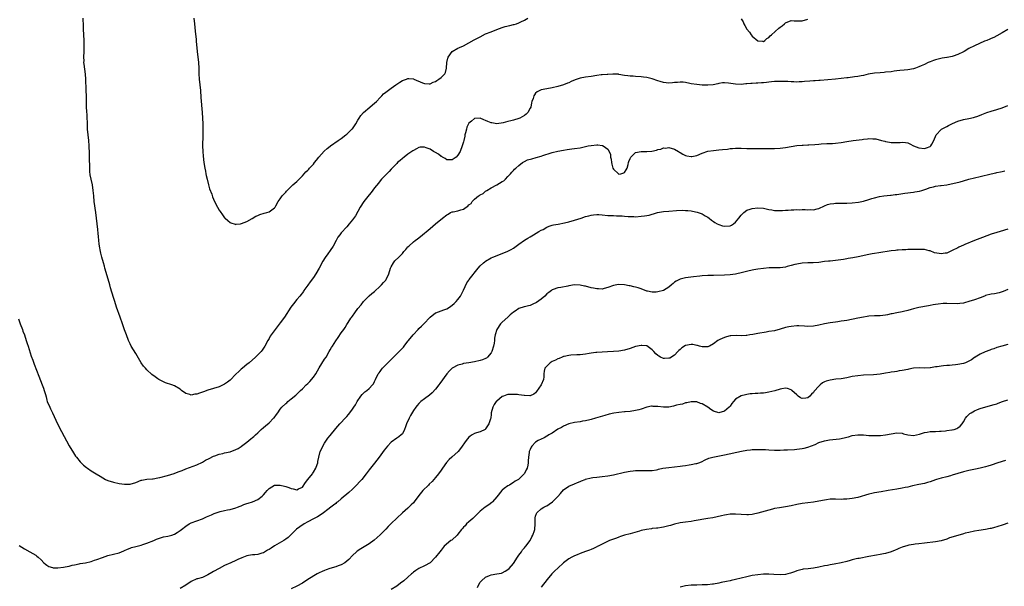
# Model space of a CAD drawing. Units: inches. Extents: x 2538000 to 2541000, y 1548000 to 1551000.
# Drawn here: x 2538697 to 2539052, y 1549917 to 1550120 of the extents above; entities that cross this region are included whole.
import ezdxf

# ---------------------------------------------------------------- set-up
doc = ezdxf.new("R2010")
doc.units = ezdxf.units.IN
doc.header["$MEASUREMENT"] = 0
doc.layers.add('LD25381548_10ft', color=123, linetype='Continuous')

msp = doc.modelspace()

# ---------------------------------------------------------------- linework, layer by layer
at = {"layer": 'LD25381548_10ft'}
for points, elevation in [([(2539053, 1550116.87), (2539051, 1550115.75), (2539049, 1550114.66), (2539047.94, 1550114.06), (2539047, 1550113.68), (2539046.56, 1550113.44), (2539045.44, 1550113), (2539044.66, 1550112.66), (2539041, 1550111), (2539039, 1550110.03), (2539037.31, 1550109), (2539037, 1550108.83), (2539035, 1550107.91), (2539033.34, 1550107.34), (2539033, 1550107.25), (2539031.83, 1550107), (2539031.12, 1550106.88), (2539031, 1550106.85), (2539029.39, 1550106.61), (2539027, 1550106.04), (2539026.25, 1550105.75), (2539025, 1550105.31), (2539024.39, 1550105), (2539023, 1550104.35), (2539021.84, 1550103.84), (2539021, 1550103.44), (2539019.74, 1550103), (2539019, 1550102.76), (2539017, 1550102.4), (2539015.71, 1550102.29), (2539014.1, 1550102.1), (2539013, 1550102.01), (2539012.09, 1550101.91), (2539011, 1550101.73), (2539009, 1550101.5), (2539008.55, 1550101.45), (2539007, 1550101.35), (2539005, 1550101.17), (2539002.79, 1550100.79), (2539001, 1550100.37), (2539000.23, 1550100.23), (2538999, 1550099.98), (2538997.82, 1550099.82), (2538995.57, 1550099.57), (2538995, 1550099.54), (2538991, 1550099.09), (2538985.45, 1550098.55), (2538985, 1550098.53), (2538983.6, 1550098.4), (2538983, 1550098.38), (2538981.74, 1550098.26), (2538979.86, 1550098.14), (2538979, 1550098.06), (2538977.94, 1550098.06), (2538977, 1550097.99), (2538975.95, 1550098.05), (2538975, 1550098.07), (2538973.86, 1550098.14), (2538973, 1550098.21), (2538971.8, 1550098.2), (2538971, 1550098.24), (2538969.84, 1550098.16), (2538969, 1550098.15), (2538967.98, 1550098.02), (2538967, 1550097.95), (2538966.15, 1550097.85), (2538965, 1550097.75), (2538964.28, 1550097.72), (2538963, 1550097.63), (2538962.37, 1550097.63), (2538961, 1550097.51), (2538960.5, 1550097.5), (2538959, 1550097.32), (2538958.7, 1550097.3), (2538957, 1550097.14), (2538955, 1550097.22), (2538952.4, 1550097.6), (2538951, 1550097.71), (2538950.31, 1550097.69), (2538949, 1550097.49), (2538948.59, 1550097.41), (2538946.97, 1550097.03), (2538945, 1550096.84), (2538944.87, 1550096.87), (2538943, 1550096.93), (2538941, 1550097.11), (2538939, 1550097.4), (2538938.48, 1550097.52), (2538937, 1550097.78), (2538936.1, 1550097.9), (2538935, 1550098), (2538934.12, 1550097.88), (2538933, 1550097.82), (2538932.31, 1550097.69), (2538931, 1550097.62), (2538929, 1550097.81), (2538927.79, 1550098.21), (2538927, 1550098.41), (2538925, 1550099.14), (2538923, 1550099.6), (2538921.78, 1550099.78), (2538921, 1550099.86), (2538919, 1550100.01), (2538918.06, 1550100.06), (2538917, 1550100.14), (2538916.22, 1550100.22), (2538915, 1550100.41), (2538913, 1550100.75), (2538912.78, 1550100.78), (2538910.85, 1550100.85), (2538909, 1550100.75), (2538908.75, 1550100.75), (2538907, 1550100.65), (2538906.61, 1550100.61), (2538905, 1550100.41), (2538903, 1550100.05), (2538901, 1550099.75), (2538899, 1550099.38), (2538897.25, 1550098.75), (2538895.84, 1550098.16), (2538895, 1550097.77), (2538894.43, 1550097.57), (2538893, 1550097.03), (2538891, 1550096.4), (2538889, 1550095.9), (2538887, 1550095.58), (2538885, 1550095.22), (2538883.55, 1550094.45), (2538883, 1550093.99), (2538882.57, 1550093.43), (2538882.37, 1550093), (2538882.13, 1550092.13), (2538881.67, 1550091), (2538881.51, 1550090.49), (2538881.21, 1550089), (2538881, 1550088.57), (2538880.14, 1550087), (2538879.58, 1550086.42), (2538879, 1550085.94), (2538877.36, 1550085), (2538877, 1550084.85), (2538875, 1550084.32), (2538874.04, 1550084.04), (2538873, 1550083.84), (2538871.35, 1550083.36), (2538869, 1550083.01), (2538867.28, 1550083.28), (2538867, 1550083.34), (2538865.8, 1550083.8), (2538865, 1550084.19), (2538864.37, 1550084.37), (2538863, 1550084.98), (2538861, 1550084.85), (2538859.93, 1550083.93), (2538859, 1550083.17), (2538858.88, 1550083), (2538858.28, 1550081.73), (2538858.05, 1550081), (2538857.74, 1550079.74), (2538857.54, 1550079), (2538857.45, 1550078.55), (2538857.09, 1550077), (2538857, 1550076.47), (2538856.57, 1550075), (2538855.88, 1550073), (2538855, 1550071.7), (2538854.43, 1550071), (2538853, 1550070.05), (2538851.99, 1550070.01), (2538851, 1550070.02), (2538850.45, 1550070.45), (2538849.41, 1550071), (2538849.21, 1550071.21), (2538849, 1550071.25), (2538848.08, 1550072.08), (2538847, 1550072.59), (2538846.24, 1550073), (2538845, 1550073.79), (2538843.64, 1550074.36), (2538843, 1550074.6), (2538841.48, 1550074.52), (2538841, 1550074.46), (2538840.06, 1550073.94), (2538839, 1550073.39), (2538838.78, 1550073.22), (2538837, 1550072), (2538835.69, 1550071), (2538835, 1550070.46), (2538834.23, 1550069.77), (2538833.27, 1550069), (2538833, 1550068.75), (2538831, 1550066.68), (2538830.2, 1550065.8), (2538829, 1550064.6), (2538827.48, 1550063), (2538827, 1550062.46), (2538826.37, 1550061.63), (2538825, 1550059.94), (2538823.77, 1550058.23), (2538823, 1550057.4), (2538821.1, 1550055), (2538819.85, 1550053), (2538819, 1550051.4), (2538818.1, 1550049.9), (2538817, 1550048.42), (2538815.87, 1550047), (2538815, 1550045.96), (2538813, 1550043.69), (2538812.44, 1550043), (2538811.82, 1550042.18), (2538811.12, 1550041), (2538810.05, 1550039), (2538809, 1550037.33), (2538808.22, 1550036.22), (2538807.18, 1550034.82), (2538806.41, 1550033.59), (2538805.01, 1550031), (2538803.87, 1550029), (2538803, 1550027.69), (2538801.85, 1550026.15), (2538801, 1550024.94), (2538799.59, 1550023), (2538799.36, 1550022.64), (2538798.04, 1550021), (2538797, 1550019.81), (2538795.78, 1550018.22), (2538794.91, 1550017), (2538792.55, 1550013.45), (2538791, 1550011.32), (2538789.17, 1550009), (2538787.77, 1550007), (2538787.47, 1550006.53), (2538787, 1550005.68), (2538786.6, 1550005), (2538785.51, 1550003), (2538785, 1550002.2), (2538784.51, 1550001.49), (2538784.12, 1550001), (2538783, 1549999.79), (2538782.18, 1549999), (2538779.86, 1549997), (2538779, 1549996.32), (2538777.45, 1549995), (2538777, 1549994.64), (2538776.12, 1549993.88), (2538775, 1549992.83), (2538773, 1549990.77), (2538772.01, 1549989.99), (2538771, 1549989.27), (2538770.43, 1549989), (2538769, 1549988.36), (2538767, 1549987.7), (2538765, 1549987.1), (2538763.44, 1549986.56), (2538761.94, 1549986.06), (2538761, 1549985.71), (2538760.34, 1549985.66), (2538759, 1549985.35), (2538758.43, 1549985.57), (2538757, 1549985.93), (2538755.54, 1549987), (2538755.24, 1549987.24), (2538755, 1549987.46), (2538753, 1549988.68), (2538752.01, 1549989), (2538749.77, 1549989.77), (2538749, 1549990.1), (2538747.34, 1549991), (2538747, 1549991.2), (2538745.95, 1549991.95), (2538744.81, 1549992.81), (2538743, 1549994.43), (2538742.47, 1549995), (2538741.81, 1549995.81), (2538740.98, 1549996.98), (2538739.53, 1549999.53), (2538739, 1550000.35), (2538737.41, 1550003), (2538737, 1550003.78), (2538736.44, 1550005), (2538735.67, 1550007), (2538735, 1550008.8), (2538734.22, 1550011), (2538733.4, 1550013.4), (2538732.12, 1550017), (2538731.45, 1550019), (2538731, 1550020.47), (2538729.97, 1550023.97), (2538729.71, 1550025), (2538729.11, 1550027.11), (2538727.9, 1550031), (2538727.72, 1550031.72), (2538727.36, 1550033), (2538726.84, 1550035), (2538726.48, 1550036.48), (2538726.33, 1550037), (2538725.95, 1550039), (2538725.83, 1550039.83), (2538725.72, 1550041), (2538725.61, 1550042.39), (2538725.46, 1550043.46), (2538725.33, 1550045), (2538725.12, 1550047), (2538724.89, 1550049), (2538724.63, 1550051), (2538724.08, 1550055), (2538723.87, 1550057), (2538723.72, 1550059), (2538723.43, 1550061), (2538722.95, 1550063), (2538722.63, 1550064.63), (2538722.57, 1550065), (2538722.53, 1550065.47), (2538722.46, 1550067), (2538722.47, 1550068.47), (2538722.41, 1550069.59), (2538722.34, 1550072.34), (2538722.24, 1550075), (2538722.09, 1550077), (2538721.86, 1550079), (2538721.69, 1550081), (2538721.64, 1550082.36), (2538721.61, 1550083.61), (2538721.57, 1550085), (2538721.46, 1550086.54), (2538721.44, 1550087), (2538721.44, 1550087.44), (2538721.32, 1550089), (2538721.29, 1550090.71), (2538721.3, 1550091), (2538721.25, 1550093), (2538721.17, 1550094.83), (2538721.14, 1550095.14), (2538721, 1550099), (2538720.89, 1550100.89), (2538720.43, 1550104.43), (2538720.37, 1550105), (2538720.38, 1550105.62), (2538720.33, 1550107), (2538720.42, 1550109), (2538720.43, 1550109.57), (2538720.49, 1550111), (2538720.43, 1550113), (2538720.3, 1550115), (2538720.2, 1550117), (2538720.16, 1550119), (2538720.11, 1550120.11), (2538720.04, 1550121)], 8680), ([(2538759.96, 1550121), (2538760.12, 1550119), (2538760.37, 1550116.37), (2538760.72, 1550113.28), (2538760.75, 1550112.75), (2538761.12, 1550109), (2538761.64, 1550105), (2538761.75, 1550103), (2538761.78, 1550101), (2538761.88, 1550099), (2538762.29, 1550095), (2538762.47, 1550092.47), (2538762.92, 1550087), (2538763.06, 1550085), (2538763.16, 1550083), (2538763.21, 1550081), (2538763.2, 1550078.8), (2538763.09, 1550075.09), (2538763.15, 1550073), (2538763.3, 1550071.3), (2538763.57, 1550069), (2538763.89, 1550067), (2538764.08, 1550065.92), (2538764.26, 1550065), (2538764.4, 1550064.4), (2538764.68, 1550063), (2538765.19, 1550061), (2538765.62, 1550059.62), (2538766.35, 1550057.65), (2538766.68, 1550056.68), (2538767, 1550055.9), (2538767.28, 1550055.28), (2538768.42, 1550053), (2538769, 1550051.94), (2538769.37, 1550051.37), (2538770.19, 1550050.19), (2538771, 1550049.14), (2538771.15, 1550049), (2538772.12, 1550048.12), (2538773, 1550047.43), (2538773.29, 1550047.29), (2538774.82, 1550046.82), (2538775, 1550046.79), (2538775.17, 1550046.83), (2538776.75, 1550047), (2538777.05, 1550047.05), (2538779, 1550047.86), (2538780.88, 1550048.88), (2538782.3, 1550049.7), (2538783, 1550050.01), (2538783.7, 1550050.3), (2538785.24, 1550050.76), (2538786.25, 1550051), (2538787, 1550051.26), (2538789, 1550052.75), (2538789.18, 1550053), (2538789.44, 1550053.44), (2538790.28, 1550055), (2538791, 1550056.03), (2538791.71, 1550057), (2538792.35, 1550057.65), (2538793, 1550058.34), (2538793.31, 1550058.69), (2538793.55, 1550059), (2538795.6, 1550061), (2538796.33, 1550061.67), (2538797, 1550062.18), (2538799, 1550064.21), (2538799.67, 1550065), (2538800.26, 1550065.74), (2538801, 1550066.35), (2538801.3, 1550066.7), (2538801.61, 1550067), (2538803, 1550068.48), (2538803.41, 1550069), (2538804.07, 1550069.93), (2538804.95, 1550071), (2538806.85, 1550073.15), (2538807.93, 1550074.07), (2538809, 1550074.89), (2538809.18, 1550075), (2538811.93, 1550077), (2538813, 1550077.72), (2538814.67, 1550079), (2538815, 1550079.22), (2538816.81, 1550081), (2538817, 1550081.22), (2538818.21, 1550083), (2538819, 1550084.32), (2538819.48, 1550085), (2538820.09, 1550085.91), (2538821.06, 1550087), (2538823.34, 1550089), (2538824.24, 1550089.76), (2538825, 1550090.37), (2538825.66, 1550091), (2538827, 1550092.41), (2538827.59, 1550093), (2538828.26, 1550093.74), (2538829, 1550094.39), (2538831, 1550095.84), (2538832.66, 1550097), (2538833, 1550097.24), (2538834.07, 1550097.93), (2538835, 1550098.51), (2538835.38, 1550098.62), (2538836.44, 1550099), (2538837, 1550099.25), (2538837.3, 1550099.3), (2538839, 1550099.11), (2538839.08, 1550099.08), (2538839.19, 1550099), (2538842.25, 1550097.75), (2538843, 1550097.46), (2538844.61, 1550097.39), (2538845, 1550097.36), (2538846.07, 1550097.93), (2538847, 1550098.23), (2538847.41, 1550098.59), (2538848.11, 1550099), (2538849, 1550099.65), (2538850.32, 1550101), (2538850.54, 1550101.46), (2538850.89, 1550103), (2538851.02, 1550105), (2538851.37, 1550106.63), (2538851.51, 1550107), (2538853, 1550109), (2538855, 1550110.14), (2538855.61, 1550110.39), (2538857, 1550111.04), (2538859, 1550112.06), (2538860.86, 1550113.14), (2538863, 1550114.33), (2538865, 1550115.3), (2538867, 1550116.13), (2538869, 1550116.91), (2538871, 1550117.63), (2538872.05, 1550117.95), (2538873.65, 1550118.35), (2538875, 1550118.65), (2538875.28, 1550118.72), (2538876.16, 1550119), (2538877, 1550119.28), (2538877.61, 1550119.61), (2538879, 1550120.31), (2538880.21, 1550121)], 8690), ([(2538957, 1550120.74), (2538957.67, 1550119.67), (2538957.93, 1550119), (2538958.37, 1550118.37), (2538959, 1550117), (2538959.96, 1550115.96), (2538960.56, 1550115), (2538961, 1550114.49), (2538963, 1550112.8), (2538964.67, 1550112.67), (2538965, 1550112.65), (2538965.52, 1550113), (2538966.29, 1550113.71), (2538967, 1550114.07), (2538967.4, 1550114.6), (2538967.88, 1550115), (2538970.57, 1550117.43), (2538971, 1550117.72), (2538971.74, 1550118.26), (2538972.64, 1550119), (2538973, 1550119.33), (2538975, 1550120.18), (2538976.08, 1550120.08), (2538978.04, 1550120.04), (2538979, 1550120.08), (2538981, 1550120.68)], 8690), ([(2538696.82, 1550012.82), (2538697.45, 1550011), (2538698.2, 1550009), (2538698.4, 1550008.4), (2538698.92, 1550007), (2538699.57, 1550005), (2538699.91, 1550003.91), (2538700.22, 1550003), (2538701.39, 1549999.39), (2538701.9, 1549997.9), (2538702.44, 1549996.44), (2538704.17, 1549992.17), (2538705.36, 1549989), (2538705.79, 1549987.79), (2538706.06, 1549987), (2538706.46, 1549985.54), (2538706.71, 1549984.71), (2538707, 1549983.58), (2538707.17, 1549983), (2538708.02, 1549981), (2538708.36, 1549980.36), (2538709, 1549979), (2538710.86, 1549975), (2538712.31, 1549972.31), (2538715.08, 1549967.08), (2538716.56, 1549964.56), (2538717.36, 1549963.36), (2538717.64, 1549963), (2538719, 1549961.32), (2538719.3, 1549961), (2538720.17, 1549960.17), (2538721.27, 1549959.27), (2538721.64, 1549959), (2538723, 1549958.06), (2538724.7, 1549957), (2538726.14, 1549956.14), (2538728.12, 1549955), (2538729, 1549954.6), (2538731, 1549953.96), (2538733, 1549953.57), (2538735, 1549953.28), (2538737, 1549953.3), (2538739, 1549953.92), (2538741, 1549954.73), (2538741.22, 1549954.78), (2538743, 1549955.12), (2538745, 1549955.25), (2538745.27, 1549955.27), (2538747, 1549955.55), (2538747.7, 1549955.71), (2538750.46, 1549956.46), (2538752.83, 1549957.17), (2538754.31, 1549957.69), (2538755, 1549957.99), (2538755.74, 1549958.26), (2538757, 1549958.82), (2538761, 1549960.3), (2538763, 1549961.26), (2538764.1, 1549961.9), (2538765.43, 1549962.57), (2538767, 1549963.32), (2538767.48, 1549963.48), (2538769, 1549964.05), (2538770.33, 1549964.33), (2538771, 1549964.53), (2538773, 1549964.98), (2538775, 1549965.72), (2538775.88, 1549966.12), (2538777, 1549966.88), (2538777.08, 1549966.92), (2538779, 1549968.46), (2538779.75, 1549969), (2538780.44, 1549969.56), (2538781, 1549970.06), (2538781.54, 1549970.46), (2538782.15, 1549971), (2538783, 1549971.77), (2538784.2, 1549973), (2538785, 1549973.68), (2538785.69, 1549974.31), (2538787, 1549975.39), (2538788.67, 1549977), (2538788.83, 1549977.17), (2538789.67, 1549978.33), (2538790.12, 1549979), (2538791, 1549980.24), (2538791.63, 1549981), (2538793, 1549982.3), (2538793.38, 1549982.62), (2538793.79, 1549983), (2538795, 1549983.97), (2538796.62, 1549985.38), (2538797.67, 1549986.33), (2538798.33, 1549987), (2538799, 1549987.6), (2538800.39, 1549989), (2538801, 1549989.53), (2538801.75, 1549990.24), (2538803, 1549991.82), (2538803.85, 1549993), (2538805, 1549995.18), (2538807, 1549998.25), (2538807.54, 1549999), (2538808.69, 1550001), (2538809, 1550001.59), (2538809.52, 1550002.48), (2538809.83, 1550003), (2538811, 1550004.84), (2538811.91, 1550006.09), (2538813, 1550007.75), (2538813.88, 1550009), (2538814.36, 1550009.64), (2538815, 1550010.72), (2538815.51, 1550011.51), (2538816.5, 1550013), (2538816.71, 1550013.29), (2538817, 1550013.76), (2538817.86, 1550015), (2538819, 1550016.56), (2538820.14, 1550017.86), (2538821.03, 1550019), (2538823, 1550021.02), (2538824.05, 1550021.95), (2538825, 1550022.67), (2538827, 1550024.54), (2538827.47, 1550025), (2538828.16, 1550025.84), (2538829, 1550026.76), (2538829.17, 1550027), (2538830.08, 1550029), (2538830.76, 1550031), (2538831, 1550031.5), (2538831.81, 1550033), (2538832.33, 1550033.67), (2538833.68, 1550035), (2538835, 1550036.35), (2538835.58, 1550037), (2538836.22, 1550037.78), (2538837, 1550038.69), (2538837.28, 1550039), (2538839, 1550040.48), (2538839.66, 1550041), (2538840.45, 1550041.55), (2538841.59, 1550042.41), (2538845, 1550045.34), (2538846.98, 1550047), (2538849.46, 1550049), (2538851, 1550050.21), (2538851.51, 1550050.49), (2538852.3, 1550051), (2538853, 1550051.29), (2538853.33, 1550051.33), (2538855, 1550051.67), (2538856.05, 1550052.05), (2538857, 1550052.28), (2538857.93, 1550053), (2538858.64, 1550053.36), (2538859, 1550053.78), (2538859.73, 1550054.27), (2538860.11, 1550055), (2538861, 1550055.82), (2538862.4, 1550057), (2538862.78, 1550057.22), (2538863, 1550057.39), (2538864.1, 1550057.9), (2538865, 1550058.71), (2538865.19, 1550058.81), (2538865.39, 1550059), (2538867, 1550059.91), (2538869.01, 1550061), (2538871, 1550062.17), (2538871.54, 1550062.46), (2538872.12, 1550063), (2538873, 1550064.03), (2538873.91, 1550065), (2538874.37, 1550065.63), (2538875, 1550066.2), (2538875.4, 1550066.6), (2538875.91, 1550067), (2538877, 1550068.03), (2538878.29, 1550069), (2538879, 1550069.46), (2538880.04, 1550069.96), (2538881.59, 1550070.41), (2538883.19, 1550070.81), (2538885, 1550071.32), (2538885.53, 1550071.53), (2538888.56, 1550072.56), (2538889, 1550072.7), (2538891, 1550073.14), (2538893, 1550073.49), (2538894.3, 1550073.7), (2538896.04, 1550073.96), (2538897, 1550074.07), (2538899, 1550074.37), (2538899.53, 1550074.47), (2538901.89, 1550075), (2538903, 1550075.22), (2538905, 1550075.38), (2538905.36, 1550075.36), (2538907, 1550075.14), (2538907.12, 1550075.12), (2538907.33, 1550075), (2538909, 1550073.81), (2538909.46, 1550073), (2538909.93, 1550071.93), (2538910.01, 1550071), (2538910.23, 1550070.23), (2538910.32, 1550069), (2538910.47, 1550068.47), (2538910.79, 1550067), (2538911, 1550066.66), (2538912.81, 1550065), (2538913, 1550064.91), (2538913.66, 1550065), (2538914.71, 1550065.29), (2538915, 1550065.43), (2538915.59, 1550066.41), (2538915.9, 1550067), (2538916.33, 1550068.33), (2538916.47, 1550069), (2538916.53, 1550069.47), (2538917, 1550070.54), (2538917.23, 1550071), (2538919, 1550072.67), (2538921, 1550073), (2538923, 1550072.99), (2538924.85, 1550073.15), (2538926.52, 1550073.48), (2538927, 1550073.7), (2538928.1, 1550073.9), (2538929, 1550074.27), (2538929.74, 1550074.26), (2538931, 1550074.41), (2538933, 1550073.83), (2538934.44, 1550073), (2538934.77, 1550072.77), (2538935, 1550072.67), (2538936, 1550072), (2538937, 1550071.55), (2538937.42, 1550071.42), (2538939, 1550071.16), (2538939.19, 1550071.19), (2538941, 1550071.56), (2538943, 1550072.36), (2538945, 1550073.07), (2538947, 1550073.42), (2538949, 1550073.58), (2538950.3, 1550073.7), (2538952.1, 1550073.9), (2538953, 1550074.04), (2538953.9, 1550074.1), (2538955, 1550074.19), (2538957, 1550074.17), (2538959, 1550074.09), (2538961, 1550074.04), (2538961.96, 1550074.04), (2538965, 1550074.06), (2538967, 1550074.04), (2538969, 1550074.05), (2538971, 1550074.21), (2538973, 1550074.5), (2538975, 1550074.83), (2538977, 1550075.15), (2538979, 1550075.33), (2538979.33, 1550075.33), (2538981, 1550075.42), (2538981.42, 1550075.42), (2538983.57, 1550075.57), (2538985, 1550075.7), (2538985.75, 1550075.75), (2538987.84, 1550075.84), (2538989, 1550075.85), (2538989.93, 1550075.93), (2538991, 1550075.97), (2538993, 1550076.28), (2538995, 1550076.64), (2538997.36, 1550077), (2539000.62, 1550077.38), (2539001, 1550077.45), (2539002.47, 1550077.53), (2539003, 1550077.65), (2539004.47, 1550077.53), (2539005, 1550077.58), (2539005.53, 1550077.53), (2539007.57, 1550077), (2539008.73, 1550076.73), (2539009, 1550076.61), (2539010.41, 1550076.41), (2539011, 1550076.21), (2539013, 1550076.19), (2539014.25, 1550076.25), (2539015, 1550076.33), (2539016.21, 1550076.21), (2539017, 1550076.11), (2539017.77, 1550075.77), (2539019.04, 1550075), (2539021, 1550074.27), (2539023, 1550074.11), (2539023.71, 1550074.29), (2539025, 1550074.76), (2539025.35, 1550075), (2539025.68, 1550075.68), (2539026.42, 1550077), (2539027.19, 1550079), (2539029, 1550080.94), (2539029.08, 1550081), (2539030.31, 1550081.69), (2539031, 1550082.05), (2539031.67, 1550082.33), (2539033.07, 1550083.07), (2539035, 1550083.93), (2539037, 1550084.5), (2539039, 1550084.9), (2539040.71, 1550085.29), (2539041, 1550085.37), (2539042.24, 1550085.76), (2539043.7, 1550086.3), (2539045.45, 1550087), (2539047, 1550087.57), (2539049, 1550088.18), (2539051, 1550088.77), (2539053, 1550089.52)], 8670), ([(2538697, 1549931.28), (2538699, 1549929.99), (2538700.9, 1549928.9), (2538703, 1549927.77), (2538703.44, 1549927.44), (2538703.87, 1549927), (2538705, 1549926.09), (2538705.9, 1549925), (2538706.46, 1549924.46), (2538707, 1549924.17), (2538707.7, 1549923.7), (2538709, 1549923.28), (2538709.24, 1549923.24), (2538711, 1549923.14), (2538713, 1549923.4), (2538713.54, 1549923.54), (2538715, 1549923.83), (2538716.13, 1549924.13), (2538717, 1549924.29), (2538718.64, 1549924.64), (2538719, 1549924.7), (2538720.95, 1549925.05), (2538723, 1549925.5), (2538724.1, 1549925.9), (2538725, 1549926.14), (2538727.04, 1549926.96), (2538729, 1549927.64), (2538731, 1549928.09), (2538733, 1549928.6), (2538734.68, 1549929.32), (2538735, 1549929.44), (2538736.06, 1549929.94), (2538737, 1549930.3), (2538737.53, 1549930.47), (2538739, 1549930.9), (2538741, 1549931.38), (2538741.57, 1549931.57), (2538743, 1549932.02), (2538745.52, 1549933), (2538746.54, 1549933.46), (2538747.98, 1549934.02), (2538749, 1549934.29), (2538750.61, 1549934.61), (2538751.97, 1549935), (2538753, 1549935.33), (2538753.92, 1549935.92), (2538755, 1549936.58), (2538755.51, 1549937), (2538757, 1549938.17), (2538758.28, 1549939), (2538759, 1549939.39), (2538761, 1549940.16), (2538763, 1549940.88), (2538764.51, 1549941.49), (2538766.32, 1549942.32), (2538767, 1549942.61), (2538767.3, 1549942.7), (2538769, 1549943.32), (2538769.45, 1549943.45), (2538771, 1549943.82), (2538772.05, 1549944.05), (2538773, 1549944.24), (2538775, 1549944.77), (2538775.6, 1549945), (2538776.59, 1549945.41), (2538777, 1549945.55), (2538777.98, 1549946.02), (2538779, 1549946.31), (2538779.48, 1549946.52), (2538781, 1549946.93), (2538783, 1549947.75), (2538784.5, 1549949), (2538784.78, 1549949.22), (2538785, 1549949.47), (2538785.74, 1549950.26), (2538786.29, 1549951), (2538787, 1549951.76), (2538789, 1549952.98), (2538791, 1549952.99), (2538792.53, 1549952.53), (2538793, 1549952.44), (2538794.1, 1549952.1), (2538795, 1549951.71), (2538795.68, 1549951.68), (2538797, 1549951.24), (2538797.57, 1549951.57), (2538799, 1549952.24), (2538800.12, 1549953.88), (2538800.97, 1549955), (2538802.6, 1549957), (2538802.75, 1549957.25), (2538803, 1549957.59), (2538803.91, 1549959), (2538804.35, 1549960.35), (2538804.54, 1549961), (2538804.58, 1549961.42), (2538804.9, 1549963), (2538805.46, 1549965), (2538805.89, 1549965.89), (2538806.38, 1549967), (2538807, 1549968.02), (2538808.2, 1549969.8), (2538809, 1549970.83), (2538811, 1549973.32), (2538812.51, 1549975), (2538814.7, 1549977.3), (2538815, 1549977.69), (2538815.62, 1549978.38), (2538816.1, 1549979), (2538817, 1549980.27), (2538817.5, 1549981), (2538818.1, 1549981.9), (2538818.72, 1549983), (2538820.08, 1549985), (2538820.48, 1549985.52), (2538821.5, 1549986.5), (2538822.17, 1549987), (2538823, 1549987.73), (2538824.26, 1549989), (2538824.57, 1549989.43), (2538825, 1549990.27), (2538825.23, 1549990.77), (2538825.31, 1549991), (2538826.31, 1549993), (2538826.6, 1549993.4), (2538827, 1549993.88), (2538827.48, 1549994.52), (2538827.88, 1549995), (2538829.76, 1549997), (2538831.77, 1549999), (2538833.84, 1550001), (2538834.4, 1550001.6), (2538835, 1550002.29), (2538835.36, 1550002.64), (2538835.66, 1550003), (2538837, 1550004.77), (2538837.21, 1550005), (2538838.84, 1550007), (2538840.69, 1550009), (2538841, 1550009.31), (2538841.88, 1550010.12), (2538842.74, 1550011), (2538845, 1550013.4), (2538847, 1550014.95), (2538847.12, 1550015), (2538849, 1550015.63), (2538849.98, 1550015.98), (2538851, 1550016.39), (2538851.95, 1550017), (2538853, 1550017.71), (2538853.68, 1550018.32), (2538854.4, 1550019), (2538855, 1550019.71), (2538855.98, 1550021), (2538856.3, 1550021.7), (2538857.07, 1550023.07), (2538858.26, 1550025.74), (2538859, 1550026.75), (2538859.1, 1550026.9), (2538862.26, 1550031), (2538863, 1550031.83), (2538864.22, 1550033), (2538864.66, 1550033.34), (2538865, 1550033.57), (2538867, 1550034.71), (2538867.64, 1550035), (2538871, 1550036.32), (2538873, 1550037.17), (2538874.22, 1550037.78), (2538875, 1550038.22), (2538875.47, 1550038.53), (2538877, 1550039.62), (2538878.93, 1550041.07), (2538880.15, 1550041.85), (2538881, 1550042.33), (2538882.27, 1550043), (2538884.19, 1550044.19), (2538885, 1550044.67), (2538885.68, 1550045), (2538887, 1550045.76), (2538887.9, 1550046.1), (2538889, 1550046.46), (2538889.42, 1550046.58), (2538891.08, 1550046.92), (2538893.35, 1550047.35), (2538895, 1550047.73), (2538897, 1550048.24), (2538899.45, 1550049), (2538901, 1550049.56), (2538902.13, 1550049.87), (2538903, 1550050.15), (2538903.79, 1550050.21), (2538905, 1550050.36), (2538905.71, 1550050.29), (2538907, 1550050.21), (2538909, 1550050), (2538909.95, 1550049.95), (2538911, 1550049.92), (2538912.09, 1550049.91), (2538914.18, 1550049.82), (2538915, 1550049.73), (2538916.34, 1550049.66), (2538917, 1550049.58), (2538918.41, 1550049.59), (2538919, 1550049.55), (2538921, 1550049.69), (2538922.17, 1550049.83), (2538923.88, 1550050.12), (2538925, 1550050.44), (2538925.45, 1550050.55), (2538926.87, 1550051), (2538929, 1550051.36), (2538931, 1550051.55), (2538933.74, 1550051.74), (2538935.86, 1550051.86), (2538937, 1550051.83), (2538937.79, 1550051.79), (2538939, 1550051.62), (2538939.52, 1550051.52), (2538941.15, 1550051.15), (2538943, 1550050.56), (2538944.09, 1550049.91), (2538945, 1550049.39), (2538945.43, 1550049), (2538946.29, 1550048.29), (2538947, 1550047.83), (2538947.48, 1550047.47), (2538948.37, 1550047), (2538949, 1550046.7), (2538950.31, 1550046.32), (2538951, 1550046.15), (2538953, 1550046.29), (2538953.47, 1550046.53), (2538954.23, 1550047), (2538955, 1550047.58), (2538956.17, 1550049), (2538957, 1550050.12), (2538957.44, 1550050.56), (2538957.93, 1550051), (2538959, 1550051.84), (2538960.24, 1550052.24), (2538961, 1550052.5), (2538963, 1550052.74), (2538965, 1550052.63), (2538967, 1550052.17), (2538967.99, 1550051.99), (2538969, 1550051.76), (2538969.79, 1550051.79), (2538971, 1550051.73), (2538971.83, 1550051.83), (2538973, 1550051.94), (2538973.95, 1550051.95), (2538975, 1550052.07), (2538975.99, 1550051.99), (2538977, 1550052.08), (2538978.04, 1550052.04), (2538979, 1550052.08), (2538980.08, 1550052.08), (2538981, 1550052.04), (2538982.11, 1550052.11), (2538983, 1550052.04), (2538984.4, 1550052.4), (2538985, 1550052.49), (2538987, 1550053.46), (2538988.09, 1550053.91), (2538989, 1550054.21), (2538990.34, 1550054.34), (2538991, 1550054.45), (2538991.53, 1550054.47), (2538993, 1550054.43), (2538993.55, 1550054.45), (2538995, 1550054.44), (2538997, 1550054.57), (2538999.19, 1550054.81), (2539001, 1550055.13), (2539003, 1550055.68), (2539004.09, 1550056.09), (2539005, 1550056.36), (2539006.8, 1550056.8), (2539008.35, 1550057), (2539010.75, 1550057.25), (2539011, 1550057.3), (2539012.5, 1550057.5), (2539013, 1550057.59), (2539015.99, 1550058.01), (2539019, 1550058.35), (2539019.56, 1550058.44), (2539021.24, 1550058.76), (2539022.08, 1550059), (2539023.46, 1550059.46), (2539025, 1550060), (2539026.28, 1550060.28), (2539027, 1550060.48), (2539028.72, 1550060.72), (2539029, 1550060.78), (2539031, 1550061.07), (2539035.86, 1550062.14), (2539037, 1550062.42), (2539038.99, 1550063), (2539041, 1550063.57), (2539043, 1550064.06), (2539046.96, 1550064.96), (2539048.68, 1550065.32), (2539049, 1550065.42), (2539050.32, 1550065.68), (2539051, 1550065.86), (2539051.95, 1550066.05)], 8660), ([(2539053, 1550045.09), (2539050.23, 1550044.23), (2539049, 1550043.89), (2539047, 1550043.24), (2539043.92, 1550042.08), (2539041.01, 1550041), (2539037.57, 1550039.57), (2539037, 1550039.31), (2539035.43, 1550038.57), (2539035, 1550038.39), (2539033, 1550037.33), (2539032.31, 1550037), (2539031, 1550036.47), (2539030.41, 1550036.41), (2539029, 1550036.2), (2539028.27, 1550036.27), (2539026.59, 1550036.59), (2539025, 1550037.22), (2539024.68, 1550037.32), (2539023, 1550037.7), (2539021.69, 1550037.69), (2539021, 1550037.77), (2539020.24, 1550037.76), (2539018.3, 1550037.7), (2539017, 1550037.71), (2539016.32, 1550037.68), (2539015, 1550037.65), (2539013.54, 1550037.54), (2539013, 1550037.47), (2539012.6, 1550037.4), (2539011, 1550037.22), (2539006.58, 1550036.58), (2539005, 1550036.33), (2539004.19, 1550036.19), (2539003, 1550035.96), (2538999.13, 1550035.13), (2538997.25, 1550034.75), (2538995.55, 1550034.45), (2538995, 1550034.38), (2538993.82, 1550034.18), (2538991, 1550033.76), (2538989, 1550033.58), (2538988.48, 1550033.52), (2538987, 1550033.38), (2538985, 1550033.12), (2538982.97, 1550032.97), (2538981, 1550032.95), (2538979, 1550032.83), (2538977, 1550032.51), (2538976.32, 1550032.32), (2538975, 1550032), (2538973.59, 1550031.59), (2538973, 1550031.44), (2538971, 1550031.12), (2538967.09, 1550031.09), (2538965, 1550030.91), (2538963, 1550030.63), (2538961.6, 1550030.4), (2538959.91, 1550030.09), (2538957.49, 1550029.49), (2538955, 1550028.9), (2538953, 1550028.59), (2538951, 1550028.48), (2538947, 1550028.44), (2538945, 1550028.36), (2538943, 1550028.21), (2538942.13, 1550028.13), (2538939.87, 1550027.87), (2538937, 1550027.49), (2538935, 1550027.1), (2538933.6, 1550026.4), (2538933, 1550026.03), (2538932.5, 1550025.5), (2538931.95, 1550025), (2538931, 1550024.23), (2538929, 1550023), (2538927, 1550022.51), (2538926.45, 1550022.45), (2538925, 1550022.4), (2538923.25, 1550022.75), (2538923, 1550022.78), (2538921, 1550023.55), (2538919.93, 1550023.93), (2538919, 1550024.22), (2538918.36, 1550024.36), (2538917, 1550024.69), (2538916.72, 1550024.72), (2538915, 1550025.03), (2538913, 1550025.11), (2538912.23, 1550025), (2538911, 1550024.79), (2538909, 1550024.06), (2538907.73, 1550023.73), (2538907, 1550023.51), (2538905.58, 1550023.58), (2538905, 1550023.55), (2538903.83, 1550023.83), (2538903, 1550023.97), (2538901, 1550024.51), (2538900.58, 1550024.58), (2538899, 1550024.91), (2538897, 1550024.97), (2538895, 1550024.67), (2538894.58, 1550024.58), (2538892.11, 1550024.11), (2538891, 1550023.92), (2538889.33, 1550023.33), (2538889, 1550023.23), (2538888.72, 1550023), (2538887.74, 1550022.26), (2538887, 1550021.76), (2538886.33, 1550021), (2538885, 1550019.92), (2538883.35, 1550018.65), (2538881.98, 1550018.02), (2538881, 1550017.62), (2538880.47, 1550017.53), (2538879, 1550017.1), (2538878.91, 1550017.09), (2538877, 1550016.48), (2538875.57, 1550015.57), (2538875, 1550015.24), (2538873.8, 1550014.2), (2538873, 1550013.44), (2538871, 1550011.64), (2538870.35, 1550011), (2538868.99, 1550009.01), (2538868.44, 1550007), (2538868.19, 1550005.81), (2538868.14, 1550005), (2538868.01, 1550004.01), (2538867.81, 1550003), (2538867.24, 1550001), (2538867, 1550000.52), (2538865.68, 1549999), (2538865.3, 1549998.7), (2538865, 1549998.51), (2538863.92, 1549998.08), (2538863, 1549997.77), (2538861, 1549997.31), (2538858.98, 1549996.98), (2538857, 1549996.69), (2538856.53, 1549996.53), (2538855, 1549996.14), (2538853, 1549995.05), (2538852.94, 1549995), (2538851.95, 1549994.05), (2538851.02, 1549993), (2538848.53, 1549989.47), (2538848.13, 1549989), (2538847, 1549987.52), (2538845.79, 1549986.21), (2538844.73, 1549985.27), (2538843, 1549984.05), (2538841.71, 1549983), (2538841.33, 1549982.67), (2538841, 1549982.36), (2538840.38, 1549981.62), (2538839.89, 1549981), (2538839, 1549979.76), (2538837.98, 1549978.02), (2538837.44, 1549977), (2538836.51, 1549975), (2538836.11, 1549973.89), (2538835.74, 1549973), (2538835, 1549971.47), (2538834.6, 1549971), (2538833.7, 1549970.3), (2538833, 1549969.86), (2538831, 1549968.44), (2538829.64, 1549967), (2538829, 1549966.23), (2538828.46, 1549965.54), (2538826.65, 1549963), (2538825, 1549960.82), (2538823, 1549958.4), (2538821.94, 1549957), (2538820.37, 1549955), (2538819.73, 1549954.27), (2538818.53, 1549953), (2538817, 1549951.52), (2538815.69, 1549950.31), (2538813, 1549948.04), (2538811.73, 1549947), (2538811.34, 1549946.66), (2538811, 1549946.39), (2538810.25, 1549945.75), (2538809.28, 1549945), (2538808.22, 1549944.22), (2538806.64, 1549943), (2538805, 1549941.93), (2538804.45, 1549941.55), (2538803.31, 1549941), (2538803, 1549940.81), (2538801, 1549939.73), (2538799.6, 1549939), (2538798.04, 1549937.96), (2538796.9, 1549937.1), (2538795, 1549935.23), (2538794.79, 1549935), (2538793.89, 1549934.11), (2538793, 1549933.48), (2538792.74, 1549933.26), (2538792.35, 1549933), (2538789, 1549931.1), (2538787.72, 1549930.28), (2538787, 1549929.78), (2538786.48, 1549929.52), (2538785, 1549928.63), (2538784.46, 1549928.46), (2538783, 1549928.04), (2538781.88, 1549927.88), (2538781, 1549927.85), (2538779.58, 1549927.58), (2538779, 1549927.54), (2538777.15, 1549926.85), (2538775.82, 1549926.18), (2538775, 1549925.83), (2538773.25, 1549925), (2538771, 1549923.98), (2538769, 1549922.99), (2538767, 1549921.91), (2538766.44, 1549921.56), (2538765, 1549920.72), (2538764.49, 1549920.49), (2538763, 1549919.76), (2538761.27, 1549919.27), (2538761, 1549919.18), (2538760.53, 1549919), (2538759.5, 1549918.5), (2538759, 1549918.33), (2538757, 1549916.97), (2538755, 1549915.72)], 8650), ([(2539053, 1550023.35), (2539051.37, 1550022.63), (2539049.84, 1550022.16), (2539048.16, 1550021.84), (2539047, 1550021.65), (2539045, 1550021.17), (2539044.87, 1550021.13), (2539044.59, 1550021), (2539043, 1550020.37), (2539041, 1550019.63), (2539039, 1550019), (2539037.4, 1550018.6), (2539037, 1550018.47), (2539035.69, 1550018.31), (2539035, 1550018.19), (2539031, 1550018.35), (2539029.73, 1550018.27), (2539027.92, 1550018.08), (2539027, 1550017.9), (2539026.18, 1550017.82), (2539025, 1550017.58), (2539024.48, 1550017.52), (2539021, 1550016.86), (2539019, 1550016.39), (2539018.17, 1550016.17), (2539017, 1550015.83), (2539015.47, 1550015.47), (2539015, 1550015.33), (2539013, 1550014.93), (2539011.37, 1550014.63), (2539011, 1550014.54), (2539009.71, 1550014.29), (2539009, 1550014.12), (2539008.01, 1550013.99), (2539007, 1550013.88), (2539005.87, 1550013.87), (2539005, 1550013.83), (2539003, 1550013.7), (2539002.39, 1550013.61), (2539001, 1550013.37), (2538998.98, 1550012.98), (2538995, 1550012.24), (2538994.11, 1550012.11), (2538993, 1550011.9), (2538991.76, 1550011.76), (2538991, 1550011.63), (2538989, 1550011.36), (2538987, 1550010.97), (2538985, 1550010.49), (2538983, 1550010.14), (2538981, 1550010.08), (2538979.83, 1550010.17), (2538977.74, 1550010.26), (2538977, 1550010.27), (2538975, 1550010.09), (2538974.12, 1550009.87), (2538973, 1550009.62), (2538971, 1550009.02), (2538969, 1550008.53), (2538967, 1550008.18), (2538966.05, 1550008.05), (2538963, 1550007.57), (2538961.19, 1550007.19), (2538960.17, 1550007), (2538959, 1550006.8), (2538958.77, 1550006.77), (2538957, 1550006.69), (2538955.25, 1550006.75), (2538953.34, 1550006.66), (2538953, 1550006.62), (2538951.67, 1550006.33), (2538951, 1550006.11), (2538949.34, 1550005.34), (2538948.85, 1550005.15), (2538948.62, 1550005), (2538947, 1550003.76), (2538945.62, 1550003), (2538945.19, 1550002.81), (2538945, 1550002.76), (2538943.28, 1550002.72), (2538943, 1550002.76), (2538941.99, 1550003), (2538941.24, 1550003.24), (2538941, 1550003.25), (2538939.54, 1550003.54), (2538939, 1550003.58), (2538937, 1550003.19), (2538935.6, 1550002.4), (2538935, 1550001.8), (2538934.55, 1550001.45), (2538934.24, 1550001), (2538933, 1549999.73), (2538931.3, 1549998.7), (2538931, 1549998.59), (2538929.45, 1549998.55), (2538929, 1549998.58), (2538928.01, 1549999), (2538927.35, 1549999.35), (2538927, 1549999.58), (2538926.25, 1550000.24), (2538925.52, 1550001), (2538925, 1550001.69), (2538923.07, 1550003.07), (2538923, 1550003.09), (2538921.23, 1550003.23), (2538921, 1550003.22), (2538919, 1550002.81), (2538917, 1550002.13), (2538915, 1550001.49), (2538913, 1550001.12), (2538911, 1550000.98), (2538908.93, 1550000.93), (2538907, 1550000.85), (2538905, 1550000.71), (2538904.64, 1550000.64), (2538903, 1550000.45), (2538902.31, 1550000.31), (2538901, 1550000.09), (2538900.01, 1550000.01), (2538899, 1549999.88), (2538897.88, 1549999.87), (2538895.73, 1549999.73), (2538895, 1549999.65), (2538893.27, 1549999.27), (2538893, 1549999.19), (2538892.5, 1549999), (2538891.44, 1549998.56), (2538891, 1549998.44), (2538890.09, 1549997.91), (2538889, 1549997.46), (2538888.25, 1549997), (2538887, 1549995.81), (2538886.31, 1549995), (2538886.04, 1549993.96), (2538885.93, 1549993), (2538885.92, 1549991.92), (2538885.77, 1549991), (2538884.93, 1549989), (2538883.35, 1549986.65), (2538883, 1549986.16), (2538882.33, 1549985.67), (2538881, 1549985.09), (2538880.91, 1549985.09), (2538879, 1549985.15), (2538878.81, 1549985.19), (2538877, 1549985.42), (2538876.48, 1549985.52), (2538875, 1549985.62), (2538874.38, 1549985.62), (2538873, 1549985.52), (2538872.59, 1549985.41), (2538871.37, 1549985), (2538871, 1549984.85), (2538869, 1549983.22), (2538868.82, 1549983), (2538868.09, 1549981.91), (2538867.6, 1549981), (2538867.04, 1549978.96), (2538867, 1549978.48), (2538866.82, 1549977), (2538866.76, 1549976.76), (2538866.2, 1549975), (2538865.66, 1549974.34), (2538865, 1549973.17), (2538864.78, 1549973), (2538863, 1549972.12), (2538861.76, 1549971.76), (2538861, 1549971.56), (2538860.12, 1549971), (2538859.42, 1549970.58), (2538859, 1549970.24), (2538858.41, 1549969.59), (2538857.97, 1549969), (2538855.91, 1549966.09), (2538855.05, 1549965), (2538852.82, 1549963), (2538851.83, 1549962.17), (2538850.91, 1549961.09), (2538849.46, 1549959), (2538849, 1549958.29), (2538848.03, 1549957), (2538847, 1549955.72), (2538846.37, 1549955), (2538845.71, 1549954.29), (2538844.72, 1549953.28), (2538844.4, 1549953), (2538842.41, 1549951), (2538841, 1549949.24), (2538839.3, 1549947), (2538839, 1549946.64), (2538838.19, 1549945.81), (2538837.37, 1549945), (2538837, 1549944.66), (2538835, 1549942.96), (2538833, 1549941.09), (2538831, 1549939.18), (2538829.94, 1549938.06), (2538829, 1549937.14), (2538827, 1549935.09), (2538825.94, 1549934.06), (2538824.86, 1549933.14), (2538823, 1549931.79), (2538820, 1549930), (2538818.78, 1549929.22), (2538818.5, 1549929), (2538817, 1549927.59), (2538815.75, 1549926.25), (2538815, 1549925.57), (2538814.25, 1549925), (2538813, 1549924.3), (2538811.93, 1549923.93), (2538811, 1549923.56), (2538808.95, 1549923), (2538807.55, 1549922.45), (2538807, 1549922.27), (2538806.14, 1549921.86), (2538805, 1549921.36), (2538804.3, 1549921), (2538801, 1549918.95), (2538799, 1549917.73), (2538797, 1549916.63), (2538795, 1549915.6)], 8640), ([(2539053, 1550003.5), (2539050.88, 1550003), (2539049, 1550002.42), (2539047.96, 1550002.04), (2539047, 1550001.72), (2539046.49, 1550001.51), (2539044.9, 1550000.9), (2539043, 1550000.04), (2539041.31, 1549999), (2539041.12, 1549998.88), (2539041, 1549998.83), (2539039.93, 1549998.07), (2539039, 1549997.58), (2539037.79, 1549997), (2539037, 1549996.72), (2539035, 1549996.32), (2539034.22, 1549996.22), (2539033, 1549996.11), (2539032, 1549996), (2539031, 1549995.97), (2539029.83, 1549995.83), (2539029, 1549995.81), (2539027.57, 1549995.57), (2539027, 1549995.53), (2539025.16, 1549995.16), (2539025, 1549995.15), (2539023, 1549995.04), (2539021.16, 1549995.16), (2539019.04, 1549995.04), (2539017.33, 1549994.67), (2539017, 1549994.62), (2539015, 1549994.2), (2539013.94, 1549994.06), (2539013, 1549993.87), (2539012.22, 1549993.78), (2539011, 1549993.57), (2539010.5, 1549993.5), (2539009, 1549993.23), (2539007, 1549992.91), (2539004.67, 1549992.67), (2539001, 1549992.48), (2538999, 1549992.31), (2538997, 1549992.01), (2538995, 1549991.61), (2538993, 1549991.26), (2538991.06, 1549991.06), (2538989, 1549990.76), (2538987.65, 1549990.35), (2538987, 1549990.08), (2538986.29, 1549989.71), (2538985.5, 1549989), (2538985, 1549988.61), (2538983.29, 1549986.71), (2538983, 1549986.33), (2538982.32, 1549985.68), (2538981.75, 1549985), (2538981, 1549984.4), (2538980.28, 1549984.28), (2538979, 1549984.09), (2538978.4, 1549984.4), (2538977.51, 1549985), (2538977, 1549985.4), (2538975.26, 1549987), (2538975.14, 1549987.14), (2538975, 1549987.23), (2538973.7, 1549987.7), (2538973, 1549987.83), (2538971.6, 1549987.6), (2538971, 1549987.47), (2538969.12, 1549986.88), (2538967, 1549986.37), (2538965.81, 1549986.19), (2538965, 1549986.04), (2538963.99, 1549986.01), (2538963, 1549985.9), (2538962.1, 1549985.9), (2538961, 1549985.8), (2538960.25, 1549985.75), (2538959, 1549985.58), (2538958.52, 1549985.48), (2538956.96, 1549985.04), (2538955, 1549983.86), (2538954.27, 1549983), (2538953.67, 1549982.33), (2538953, 1549981.41), (2538952.65, 1549981), (2538951, 1549979.51), (2538949, 1549978.99), (2538947, 1549979.55), (2538946.12, 1549980.12), (2538944.97, 1549981), (2538943, 1549982.18), (2538942.35, 1549982.35), (2538941, 1549982.89), (2538939, 1549982.92), (2538937.42, 1549982.58), (2538937, 1549982.55), (2538935.87, 1549982.13), (2538935, 1549982.01), (2538933.68, 1549981.68), (2538933, 1549981.43), (2538932.65, 1549981.35), (2538931, 1549981.04), (2538929, 1549981), (2538927, 1549981.22), (2538925.28, 1549981.28), (2538925, 1549981.33), (2538924.68, 1549981.32), (2538923, 1549981), (2538921, 1549980.33), (2538920.1, 1549980.1), (2538919, 1549979.78), (2538917, 1549979.46), (2538915.28, 1549979.28), (2538915, 1549979.27), (2538913, 1549979.08), (2538911.17, 1549978.83), (2538909.52, 1549978.48), (2538907.97, 1549978.03), (2538904.61, 1549977), (2538903, 1549976.58), (2538902.47, 1549976.47), (2538901, 1549976.1), (2538899.92, 1549975.92), (2538899, 1549975.74), (2538897, 1549975.47), (2538895, 1549975.02), (2538893, 1549974.16), (2538892.27, 1549973.73), (2538891, 1549973.04), (2538889, 1549971.71), (2538887.79, 1549971), (2538887.32, 1549970.68), (2538887, 1549970.56), (2538886.04, 1549969.96), (2538885, 1549969.54), (2538883.96, 1549969), (2538883, 1549968.36), (2538881.61, 1549967), (2538881.36, 1549966.64), (2538881, 1549965.76), (2538880.75, 1549965.25), (2538880.67, 1549965), (2538880.64, 1549964.64), (2538880.38, 1549963), (2538880.28, 1549961.72), (2538880.26, 1549961), (2538880.13, 1549960.13), (2538879.89, 1549959), (2538879.56, 1549958.44), (2538879, 1549957.18), (2538878.9, 1549957), (2538876.81, 1549955), (2538875.65, 1549954.35), (2538875, 1549953.9), (2538874.42, 1549953.58), (2538873.59, 1549953), (2538873, 1549952.68), (2538871.7, 1549951.7), (2538871, 1549951.2), (2538870.82, 1549951), (2538869, 1549948.74), (2538867.47, 1549947), (2538867.26, 1549946.74), (2538866.13, 1549945.87), (2538864.81, 1549945), (2538863, 1549943.59), (2538862.37, 1549943), (2538861, 1549941.57), (2538860.74, 1549941.26), (2538860.42, 1549941), (2538859, 1549939.72), (2538858.11, 1549939), (2538857.64, 1549938.36), (2538857, 1549937.83), (2538856.64, 1549937.36), (2538856.31, 1549937), (2538855, 1549935.27), (2538854.77, 1549935), (2538852.81, 1549933.19), (2538852.47, 1549933), (2538850.12, 1549931), (2538849, 1549929.57), (2538848.51, 1549929), (2538847, 1549927.09), (2538845, 1549925.03), (2538843, 1549923.9), (2538841, 1549922.97), (2538839.82, 1549922.18), (2538839, 1549921.59), (2538838.7, 1549921.3), (2538838.33, 1549921), (2538837, 1549919.82), (2538835.48, 1549918.52), (2538834.38, 1549917.62), (2538833, 1549916.62), (2538831, 1549915.38)], 8630), ([(2538862.07, 1549916.07), (2538862.38, 1549917), (2538863, 1549917.99), (2538863.45, 1549918.55), (2538865, 1549919.83), (2538866.44, 1549920.44), (2538867, 1549920.71), (2538868.98, 1549920.98), (2538870.69, 1549921.31), (2538871, 1549921.38), (2538872.05, 1549921.95), (2538873, 1549922.55), (2538873.51, 1549923), (2538875, 1549924.77), (2538876.45, 1549927), (2538877, 1549927.81), (2538877.86, 1549929), (2538878.31, 1549929.69), (2538879, 1549930.38), (2538879.24, 1549930.76), (2538879.46, 1549931), (2538881, 1549932.98), (2538881.61, 1549934.39), (2538882.02, 1549935), (2538882.59, 1549936.59), (2538882.71, 1549937), (2538882.82, 1549939), (2538882.8, 1549941.2), (2538883, 1549941.84), (2538883.25, 1549942.75), (2538883.44, 1549943), (2538885, 1549944.42), (2538885.9, 1549945), (2538886.62, 1549945.38), (2538887, 1549945.56), (2538887.91, 1549946.09), (2538889.09, 1549946.91), (2538891, 1549948.87), (2538892, 1549950), (2538893, 1549951.26), (2538895, 1549952.61), (2538897, 1549953.45), (2538898.12, 1549953.88), (2538899, 1549954.28), (2538899.55, 1549954.45), (2538900.8, 1549955), (2538901, 1549955.07), (2538903, 1549955.56), (2538903.64, 1549955.64), (2538905, 1549955.85), (2538907, 1549956.04), (2538909, 1549956.31), (2538911, 1549956.71), (2538915, 1549957.58), (2538917, 1549957.96), (2538918.13, 1549958.13), (2538919, 1549958.21), (2538919.82, 1549958.18), (2538921, 1549958.25), (2538921.82, 1549958.18), (2538923, 1549958.16), (2538925, 1549958.24), (2538926.49, 1549958.49), (2538927, 1549958.61), (2538927.29, 1549958.71), (2538928.83, 1549959), (2538931, 1549959.34), (2538933, 1549959.57), (2538935, 1549959.79), (2538935.92, 1549959.91), (2538937, 1549960.03), (2538938.24, 1549960.24), (2538939, 1549960.32), (2538940.7, 1549960.7), (2538941, 1549960.74), (2538941.77, 1549961), (2538942.67, 1549961.33), (2538944, 1549962), (2538945.4, 1549962.6), (2538946.79, 1549963), (2538951, 1549963.81), (2538957.16, 1549965.16), (2538959, 1549965.5), (2538960.36, 1549965.64), (2538961, 1549965.75), (2538962.25, 1549965.75), (2538963, 1549965.82), (2538964.26, 1549965.74), (2538965, 1549965.76), (2538965.75, 1549965.75), (2538967, 1549965.65), (2538969, 1549965.56), (2538970.42, 1549965.58), (2538971, 1549965.55), (2538972.36, 1549965.64), (2538973, 1549965.62), (2538973.63, 1549965.63), (2538976.17, 1549965.83), (2538977, 1549965.87), (2538977.99, 1549966.01), (2538979, 1549966.11), (2538979.7, 1549966.3), (2538981, 1549966.58), (2538983.63, 1549967.63), (2538985, 1549968.25), (2538987, 1549968.9), (2538988.77, 1549969.23), (2538992.35, 1549969.65), (2538994.03, 1549969.97), (2538995, 1549970.23), (2538995.62, 1549970.38), (2538997, 1549970.77), (2538999, 1549971.08), (2539001, 1549971.04), (2539003, 1549970.87), (2539003.13, 1549970.87), (2539005, 1549970.76), (2539007, 1549970.79), (2539007.2, 1549970.8), (2539009, 1549971.02), (2539011, 1549971.41), (2539013, 1549971.72), (2539015, 1549971.6), (2539015.45, 1549971.45), (2539017.04, 1549971.04), (2539019, 1549970.81), (2539021.26, 1549971.26), (2539023, 1549971.88), (2539024.01, 1549972.01), (2539025, 1549972.22), (2539027, 1549972.29), (2539028.36, 1549972.36), (2539029, 1549972.36), (2539030.54, 1549972.54), (2539031, 1549972.56), (2539032.83, 1549972.83), (2539033, 1549972.85), (2539033.74, 1549973), (2539034.66, 1549973.34), (2539035, 1549973.6), (2539035.85, 1549974.15), (2539036.57, 1549975), (2539037, 1549975.68), (2539037.74, 1549977), (2539038.31, 1549977.69), (2539039.32, 1549978.68), (2539039.78, 1549979), (2539041, 1549979.68), (2539042.11, 1549980.11), (2539043, 1549980.49), (2539045.15, 1549981.15), (2539048.08, 1549981.92), (2539049, 1549982.22), (2539049.57, 1549982.43), (2539051.06, 1549983), (2539053, 1549983.65)], 8620), ([(2539052.19, 1549961.81), (2539051, 1549961.47), (2539050.62, 1549961.38), (2539049.39, 1549961), (2539047, 1549960.17), (2539045.8, 1549959.8), (2539045, 1549959.53), (2539043, 1549959), (2539041.35, 1549958.65), (2539039, 1549958.18), (2539037, 1549957.74), (2539035, 1549957.18), (2539033, 1549956.52), (2539032.35, 1549956.35), (2539031, 1549955.95), (2539029, 1549955.46), (2539027.37, 1549955), (2539027, 1549954.88), (2539025, 1549954.17), (2539024.12, 1549953.88), (2539023, 1549953.56), (2539021, 1549953.13), (2539018.67, 1549952.67), (2539017, 1549952.28), (2539016.1, 1549952.1), (2539015, 1549951.84), (2539013, 1549951.48), (2539009.9, 1549951), (2539007.41, 1549950.59), (2539005, 1549950.14), (2539004.09, 1549949.91), (2539003, 1549949.67), (2538999, 1549948.56), (2538997, 1549948.15), (2538995, 1549947.92), (2538993.86, 1549947.86), (2538993, 1549947.84), (2538991, 1549947.87), (2538989, 1549947.85), (2538987.7, 1549947.69), (2538987, 1549947.59), (2538985, 1549947.17), (2538983, 1549946.81), (2538979, 1549946.36), (2538977, 1549945.99), (2538975, 1549945.54), (2538973, 1549945.16), (2538970.84, 1549944.84), (2538969, 1549944.49), (2538968.34, 1549944.34), (2538965.6, 1549943.6), (2538963, 1549942.87), (2538961.45, 1549942.55), (2538961, 1549942.41), (2538959.68, 1549942.32), (2538959, 1549942.24), (2538955, 1549942.52), (2538953, 1549942.45), (2538951.74, 1549942.26), (2538951, 1549942.17), (2538949.96, 1549941.96), (2538948.41, 1549941.59), (2538946.76, 1549941.24), (2538945, 1549940.91), (2538940.07, 1549940.07), (2538939, 1549939.9), (2538937, 1549939.64), (2538935, 1549939.33), (2538933, 1549938.88), (2538931.55, 1549938.45), (2538931, 1549938.32), (2538929.95, 1549938.05), (2538929, 1549937.84), (2538928.26, 1549937.74), (2538927, 1549937.51), (2538926.51, 1549937.49), (2538925, 1549937.29), (2538924.73, 1549937.27), (2538922.88, 1549937), (2538921, 1549936.57), (2538920.37, 1549936.37), (2538917, 1549935.41), (2538915, 1549934.9), (2538913.58, 1549934.42), (2538913, 1549934.27), (2538912.09, 1549933.91), (2538911, 1549933.54), (2538909.63, 1549933), (2538908.4, 1549932.4), (2538907, 1549931.69), (2538905.48, 1549931), (2538905.19, 1549930.81), (2538905, 1549930.72), (2538903.87, 1549930.13), (2538903, 1549929.82), (2538902.44, 1549929.56), (2538901, 1549929.08), (2538899, 1549928.34), (2538897.9, 1549927.9), (2538897, 1549927.5), (2538896.04, 1549927), (2538895, 1549926.42), (2538893, 1549924.94), (2538891, 1549923.12), (2538889.94, 1549922.06), (2538888.82, 1549921), (2538887.12, 1549919), (2538885, 1549916.22)], 8610), ([(2539053, 1549939.26), (2539051.32, 1549938.68), (2539049, 1549937.95), (2539048.24, 1549937.76), (2539047, 1549937.4), (2539046.67, 1549937.33), (2539045, 1549936.95), (2539042.57, 1549936.57), (2539041, 1549936.36), (2539039, 1549935.96), (2539037.62, 1549935.62), (2539037, 1549935.46), (2539035, 1549934.88), (2539032.07, 1549933.93), (2539031, 1549933.55), (2539029, 1549932.92), (2539027, 1549932.53), (2539023, 1549932.12), (2539021, 1549931.86), (2539019.71, 1549931.71), (2539019, 1549931.61), (2539017.33, 1549931.33), (2539017, 1549931.26), (2539015, 1549930.66), (2539013.82, 1549930.18), (2539013, 1549929.82), (2539012.4, 1549929.6), (2539011, 1549928.97), (2539009, 1549928.41), (2539008.24, 1549928.24), (2539007, 1549928.03), (2539005.76, 1549927.76), (2539003, 1549927.22), (2538999.44, 1549926.56), (2538999, 1549926.5), (2538998.38, 1549926.38), (2538997, 1549926.04), (2538996.22, 1549925.78), (2538995, 1549925.49), (2538992.97, 1549924.97), (2538990.47, 1549924.47), (2538989, 1549924.25), (2538988.05, 1549924.05), (2538987, 1549923.86), (2538985, 1549923.4), (2538983, 1549923.04), (2538981.13, 1549922.87), (2538979.34, 1549922.66), (2538979, 1549922.6), (2538977, 1549922.07), (2538976.24, 1549921.76), (2538974.74, 1549921.26), (2538973.79, 1549921), (2538973, 1549920.8), (2538971, 1549920.62), (2538968.75, 1549920.75), (2538967, 1549920.95), (2538965, 1549920.97), (2538963, 1549920.73), (2538961, 1549920.4), (2538959, 1549919.99), (2538955, 1549918.95), (2538953.39, 1549918.61), (2538953, 1549918.52), (2538951.73, 1549918.27), (2538949.86, 1549917.86), (2538949, 1549917.68), (2538947, 1549917.34), (2538946.7, 1549917.3), (2538944.89, 1549917.11), (2538943, 1549917.03), (2538941, 1549916.99), (2538939, 1549916.9), (2538937, 1549916.67), (2538935, 1549916.25)], 8600)]:
    msp.add_lwpolyline(points, dxfattribs=dict(at, elevation=elevation))

doc.saveas('drawing.dxf')
